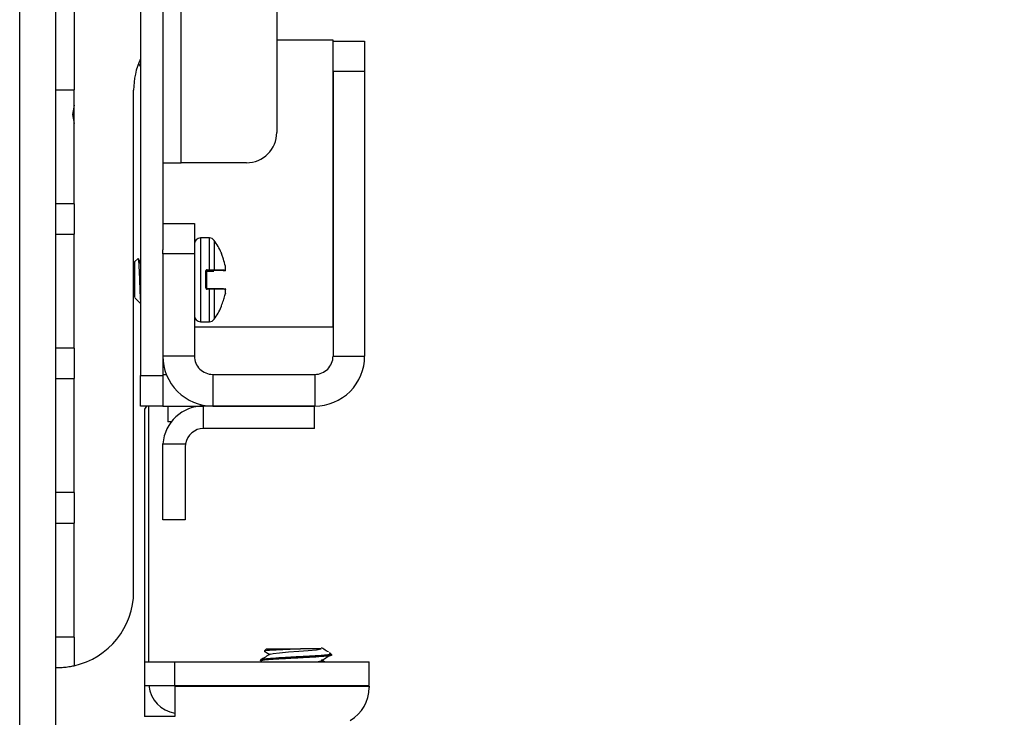
# Model space of a CAD drawing. Units: inches. Extents: x 0 to 132, y 0 to 86.
# Drawn here: x 48 to 52, y 25 to 27 of the extents above; entities that cross this region are included whole.
import ezdxf

# ---------------------------------------------------------------- set-up
doc = ezdxf.new("R2010")
doc.units = ezdxf.units.IN
doc.header["$LTSCALE"] = 8
doc.header["$MEASUREMENT"] = 0
doc.linetypes.add('SLD-Solid', pattern=[0])
doc.layers.add('SLD-0', color=179, linetype='SLD-Solid')
doc.styles.add('SLDTEXTSTYLE0', font='SWTXT.TTF', dxfattribs={"width": 0.775781})
doc.styles.add('SLDTEXTSTYLE2', font='SWTXT.TTF', dxfattribs={"width": 0.993})
doc.dimstyles.new('SLDDIMSTYLE2', dxfattribs={"dimtxt": 0.833333, "dimasz": 1.04, "dimexe": 0, "dimexo": 0.0625, "dimgap": 0.208333, "dimtad": 1, "dimdec": 0, "dimrnd": 1e-09, "dimzin": 12, "dimdsep": 46, "dimtxsty": 'SLDTEXTSTYLE0', "dimblk1": 'NONE', "dimblk2": 'NONE', "dimsah": 1, "dimcen": 0.09, "dimadec": 0, "dimazin": 3, "dimtfac": 1, "dimtofl": 0, "dimtmove": 0, "dimatfit": 3, "dimldrblk": 'NONE', "dimfxl": 1, "dimfrac": 2, "dimtolj": 1, "dimtzin": 12, "dimarcsym": 0})

# ---------------------------------------------------------------- blocks, each defined once
blk = doc.blocks.new('_D_6')
at = {"layer": 'SLD-0', "color": 1}
for p, q in [((58.2992, 25.589), (58.2992, 20.1748)), ((48.2732, 24.2934), (48.2732, 20.1748)), ((51.9605, 21.9433), (51.707, 21.9433)), ((51.707, 21.9433), (51.707, 20.6192)), ((54.7306, 21.9433), (54.984, 21.9433)), ((54.984, 21.9433), (54.984, 20.6192)), ((48.2732, 21.1748), (49.316, 21.1748)), ((58.2992, 21.1748), (57.375, 21.1748)), ((51.707, 20.6192), (51.9605, 20.6192)), ((54.984, 20.6192), (54.7306, 20.6192))]:
    blk.add_line(p, q, dxfattribs=at)
for points in [[(48.2732, 21.1748), (49.5212, 20.9668), (49.5212, 21.3828)], [(58.2992, 21.1748), (57.0512, 21.3828), (57.0512, 20.9668)]]:
    blk.add_solid(points, dxfattribs=at)
at = {"layer": 'SLD-0', "color": 1, "attachment_point": 1, "style": 'SLDTEXTSTYLE2'}
for s, insert, char_height in [('10.03', (51.9605, 23.1865), 0.83333), ('254.7', (51.9605, 21.6935), 0.83333), ('[8" OF TRAVEL]', (49.4852, 20.2004), 0.833333)]:
    blk.add_mtext(s, dxfattribs=dict(at, insert=insert, char_height=char_height))
blk = doc.blocks.new('_None')

msp = doc.modelspace()

# ---------------------------------------------------------------- linework, layer by layer
at = {"layer": 'SLD-0', "color": 250, "linetype": 'SLD-Solid', "lineweight": 25, "true_color": 0x191924}
for p, q in [((48.670238, 44.144422), (48.670238, 26.214423)), ((48.744239, 43.643423), (48.744239, 26.628529)), ((48.804239, 26.914423), (48.804239, 43.444423)), ((49.119239, 43.344423), (49.119239, 27.014423)), ((48.273239, 24.943423), (48.273239, 34.989423)), ((48.392239, 24.943423), (48.392239, 34.989423)), ((48.452239, 29.565845), (48.452239, 27.154423)), ((49.119239, 27.318423), (49.303239, 27.318423)), ((49.303239, 27.318423), (49.303239, 26.373423)), ((49.304239, 27.214423), (49.304239, 27.314423)), ((49.304239, 27.314423), (49.408238, 27.314423)), ((49.408238, 27.314423), (49.408238, 27.214423)), ((48.663711, 27.239751), (48.670044, 27.232343)), ((48.670044, 27.232343), (48.670238, 27.23215)), ((49.408238, 27.214423), (49.304239, 27.214423)), ((49.304239, 27.214423), (49.304239, 26.278423)), ((49.408238, 27.214423), (49.408238, 26.278423)), ((48.392239, 27.154423), (48.452239, 27.154423)), ((48.452239, 26.779423), (48.452239, 27.154423)), ((48.648239, 25.504423), (48.648239, 27.153168)), ((48.452239, 27.103775), (48.446739, 27.073423)), ((48.446739, 27.073423), (48.452239, 27.043071)), ((48.744239, 26.914423), (48.804239, 26.914423)), ((49.019239, 26.914423), (48.804239, 26.914423)), ((48.452239, 26.779423), (48.392239, 26.779423)), ((48.452239, 26.779423), (48.452239, 26.679423)), ((48.744239, 26.714423), (48.848239, 26.714423)), ((48.848239, 26.714423), (48.848239, 26.614422)), ((48.392239, 26.679423), (48.452239, 26.679423)), ((48.452239, 26.304423), (48.452239, 26.679423)), ((48.897365, 26.667218), (48.867923, 26.667218)), ((48.662563, 26.599219), (48.651388, 26.588045)), ((48.744239, 26.614422), (48.744239, 26.628529)), ((48.744239, 26.614422), (48.744239, 26.278423)), ((48.848239, 26.614422), (48.744239, 26.614422)), ((48.848239, 26.614422), (48.848239, 26.278423)), ((48.935653, 26.618936), (48.936175, 26.61881)), ((48.935653, 26.618936), (48.935794, 26.618469)), ((48.935794, 26.618469), (48.935811, 26.618348)), ((48.651388, 26.588045), (48.651388, 26.470801)), ((48.670238, 26.594737), (48.668162, 26.591166)), ((48.950078, 26.574278), (48.950117, 26.574104)), ((48.950078, 26.574278), (48.950086, 26.574278)), ((48.88564, 26.502687), (48.88564, 26.558602)), ((48.887609, 26.558185), (48.887609, 26.503069)), ((48.889577, 26.562588), (48.897365, 26.562588)), ((48.889577, 26.560145), (48.889577, 26.562588)), ((48.897365, 26.560145), (48.889577, 26.560145)), ((48.889577, 26.560145), (48.889577, 26.559234)), ((48.889577, 26.558664), (48.889577, 26.557753)), ((48.889577, 26.557753), (48.897365, 26.557753)), ((48.897365, 26.560145), (48.897365, 26.562588)), ((48.950904, 26.561509), (48.950952, 26.561203)), ((48.889577, 26.498685), (48.889577, 26.501093)), ((48.889577, 26.501093), (48.897365, 26.501093)), ((48.897365, 26.498685), (48.889577, 26.498685)), ((48.897365, 26.498685), (48.897365, 26.501093)), ((48.948983, 26.500181), (48.949096, 26.500178)), ((48.950117, 26.485084), (48.950078, 26.48491)), ((48.950086, 26.484906), (48.950078, 26.48491)), ((48.950952, 26.498213), (48.950904, 26.497911)), ((48.654006, 26.468388), (48.65424, 26.468585)), ((48.654858, 26.467908), (48.654006, 26.468388)), ((48.654569, 26.467619), (48.670238, 26.451951)), ((49.303239, 26.373423), (48.848239, 26.373423)), ((48.867923, 26.391627), (48.897365, 26.391627)), ((48.452239, 26.304423), (48.392239, 26.304423)), ((48.452239, 26.304423), (48.452239, 26.204423)), ((48.848239, 26.278423), (48.744239, 26.278423)), ((48.744239, 26.278423), (48.744239, 26.214423)), ((49.304239, 26.278423), (49.408238, 26.278423)), ((48.670238, 26.214423), (48.744239, 26.214423)), ((48.670238, 26.114423), (48.670238, 26.214423)), ((48.744239, 26.218423), (48.755608, 26.218423)), ((48.744239, 26.214423), (48.744239, 26.114423)), ((48.908239, 26.218423), (48.908239, 26.114423)), ((48.908239, 26.218423), (49.244239, 26.218423)), ((49.244239, 26.218423), (49.244239, 26.114423)), ((48.392239, 26.204423), (48.452239, 26.204423)), ((48.452239, 25.829423), (48.452239, 26.204423)), ((48.744239, 26.114423), (48.670238, 26.114423)), ((48.690012, 26.114423), (48.684238, 26.104423)), ((48.698239, 25.273423), (48.698239, 26.114423)), ((48.744239, 26.114423), (48.878239, 26.114423)), ((48.760239, 26.114423), (48.760239, 26.062423)), ((48.878239, 26.040423), (48.878239, 26.114423)), ((49.243239, 26.114423), (48.878239, 26.114423)), ((48.908239, 26.114423), (49.244239, 26.114423)), ((49.243239, 26.040423), (49.243239, 26.114423)), ((48.684238, 26.104423), (48.684238, 25.093423)), ((48.772257, 26.062423), (48.760239, 26.062423)), ((49.243239, 26.040423), (48.878239, 26.040423)), ((48.744239, 25.980423), (48.744612, 25.990423)), ((48.744612, 25.990423), (48.819078, 25.990423)), ((48.819078, 25.990423), (48.818239, 25.980423)), ((48.744239, 25.740423), (48.744239, 25.980423)), ((48.818239, 25.980423), (48.818239, 25.740423)), ((48.452239, 25.829423), (48.392239, 25.829423)), ((48.452239, 25.829423), (48.452239, 25.729423)), ((48.392239, 25.729423), (48.452239, 25.729423)), ((48.452239, 25.354423), (48.452239, 25.729423)), ((48.818239, 25.740423), (48.744239, 25.740423)), ((48.452239, 25.354423), (48.392239, 25.354423)), ((48.452239, 25.354423), (48.452239, 25.260324)), ((49.084813, 25.315282), (49.078248, 25.308716)), ((49.084813, 25.315282), (49.196972, 25.315282)), ((49.107025, 25.300605), (49.127713, 25.302905)), ((49.127713, 25.302905), (49.15752, 25.305439)), ((49.15752, 25.305439), (49.19132, 25.307975)), ((49.19132, 25.307975), (49.222915, 25.310275)), ((49.222915, 25.310275), (49.249611, 25.312877)), ((49.249611, 25.312877), (49.265562, 25.315282)), ((49.28899, 25.305969), (49.285322, 25.307063)), ((49.30052, 25.296426), (49.292965, 25.303981)), ((48.684238, 25.273423), (48.784239, 25.273423)), ((48.784239, 25.194683), (48.784239, 25.273423)), ((48.784239, 25.273423), (49.423239, 25.273423)), ((49.065129, 25.279073), (49.065129, 25.276495)), ((49.065488, 25.275973), (49.069882, 25.273423)), ((49.097653, 25.298093), (49.107025, 25.300605)), ((49.276607, 25.273423), (49.266349, 25.27952)), ((49.285858, 25.295598), (49.300895, 25.295598)), ((49.300052, 25.295958), (49.300895, 25.295598)), ((49.423239, 25.194683), (49.423239, 25.273423)), ((48.392239, 25.254422), (48.398238, 25.254422)), ((48.684238, 25.194683), (48.784239, 25.194683)), ((48.784239, 25.194683), (49.423239, 25.194683)), ((48.784239, 25.193423), (48.784239, 25.093423)), ((48.784239, 25.193423), (49.423239, 25.193423)), ((49.069882, 25.194683), (49.072054, 25.193423)), ((49.235827, 25.193423), (49.248751, 25.194683)), ((49.278727, 25.193423), (49.276607, 25.194683)), ((49.423239, 25.193423), (49.423239, 25.188796)), ((48.784239, 25.093423), (48.684238, 25.093423))]:
    msp.add_line(p, q, dxfattribs=at)
at = {"layer": 'SLD-0', "color": 251, "linetype": 'SLD-Solid', "lineweight": 25, "true_color": 0x6a6a6a}
for p, q in [((48.867923, 26.667218), (48.867923, 26.391627)), ((48.897365, 26.562588), (48.897365, 26.667218)), ((48.913454, 26.658876), (48.913454, 26.562332)), ((48.897365, 26.391627), (48.897365, 26.498685)), ((48.913454, 26.498786), (48.913454, 26.39997)), ((48.935794, 26.440646), (48.935653, 26.440179)), ((48.935821, 26.44103), (48.935794, 26.440646))]:
    msp.add_line(p, q, dxfattribs=at)
at = {"layer": 'SLD-0', "color": 250, "linetype": 'SLD-Solid', "lineweight": 25, "true_color": 0x191924}
for centre, radius, start, end in [((48.898239, 27.153168), 0.25, 155.783217, 180), ((49.019239, 27.014423), 0.1, 270, 0), ((48.867924, 26.647533), 0.019685, 90.000411, 180), ((48.897365, 26.647533), 0.019685, 35.184792, 90.000376), ((48.720391, 26.522762), 0.23622, 24.00034, 35.184792), ((48.948164, 26.573853), 0.001969, 7.347922, 12.47698), ((48.88611, 26.555966), 0.002678, 55.964322, 100.112129), ((48.889577, 26.557265), 0.001969, 90, 180), ((48.889577, 26.557265), 0.001969, 90, 180), ((48.911606, 26.561948), 0.001887, 277.280575, 11.75968), ((48.948966, 26.561197), 0.001963, 270.503455, 9.145596), ((48.948983, 26.561202), 0.001969, 270, 0.008425), ((48.886115, 26.505507), 0.002859, 260.44543, 301.510468), ((48.911632, 26.499173), 0.001862, 348.014577, 83.426667), ((48.948983, 26.498213), 0.001969, 359.991726, 86.725487), ((48.948164, 26.485332), 0.001969, 347.52302, 352.782544), ((48.720391, 26.536084), 0.23622, 324.815208, 336.03216), ((48.867924, 26.411313), 0.019685, 180, 269.999589), ((48.897365, 26.411313), 0.019685, 269.999624, 324.815208), ((48.908239, 26.278423), 0.164, 179.999912, 270.000058), ((48.908239, 26.278423), 0.06, 179.999761, 270.000158), ((49.244239, 26.278423), 0.164, 270.000081, 0.000088), ((49.244239, 26.278423), 0.06, 270.00022, 0.000239), ((48.878239, 25.980423), 0.134, 89.999941, 175.720169), ((48.878239, 25.980423), 0.06, 89.999867, 170.405932), ((48.398239, 25.504423), 0.25, 282.474202, 359.99998), ((48.798239, 25.203423), 0.1, 185.014139, 261.952154), ((49.298239, 25.188797), 0.125, 300, 0)]:
    msp.add_arc(centre, radius, start, end, dxfattribs=at)
at = {"layer": 'SLD-0', "color": 251, "linetype": 'SLD-Solid', "lineweight": 25, "true_color": 0x6a6a6a}
msp.add_arc((48.948971, 26.498224), 0.001959, 350.82435, 86.341076, dxfattribs=at)
at = {"layer": 'SLD-0', "color": 250, "linetype": 'SLD-Solid', "lineweight": 25, "true_color": 0x191924}
for points, knots in [([(48.662979, 26.598803), (48.663077, 26.599141), (48.663504, 26.6006), (48.66422, 26.595098), (48.665063, 26.582593), (48.666053, 26.563347), (48.667006, 26.539918), (48.667839, 26.514652), (48.668818, 26.490707), (48.669642, 26.472467), (48.670083, 26.465809), (48.670238, 26.463464)], [0, 0, 0, 0, 0.03705388, 0.15972729, 0.28231661, 0.40875667, 0.53650928, 0.66420841, 0.79494006, 0.92777581, 1, 1, 1, 1]), ([(48.668696, 26.590247), (48.667033, 26.593103), (48.66523, 26.596203), (48.66343, 26.599304), (48.663289, 26.599547)], [0, 0, 0, 0, 0.92175977, 1, 1, 1, 1]), ([(48.935653, 26.618936), (48.935641, 26.618927), (48.935606, 26.6189), (48.935691, 26.618523), (48.935985, 26.617647), (48.936459, 26.616408), (48.936851, 26.61547), (48.937046, 26.615002)], [0, 0, 0, 0, 0.10165604, 0.30517909, 0.52753303, 0.76402427, 1, 1, 1, 1]), ([(48.950078, 26.574278), (48.948112, 26.582076), (48.945119, 26.593948), (48.940211, 26.607363), (48.937825, 26.613122), (48.937046, 26.615002)], [0, 0, 0, 0, 0.56312422, 0.85737929, 1, 1, 1, 1]), ([(48.670238, 26.583625), (48.669825, 26.586502), (48.669328, 26.589954), (48.66878, 26.589765), (48.668689, 26.589733)], [0, 0, 0, 0, 0.83305084, 1, 1, 1, 1]), ([(48.950904, 26.561509), (48.95087, 26.563615), (48.9508, 26.567879), (48.950321, 26.572128), (48.950078, 26.574278)], [0, 0, 0, 0, 0.493996216, 1, 1, 1, 1]), ([(48.889577, 26.562588), (48.889318, 26.562572), (48.888613, 26.56253), (48.887509, 26.562083), (48.886478, 26.561181), (48.885775, 26.55997), (48.885685, 26.559058), (48.88564, 26.558602)], [0, 0, 0, 0, 0.12345432, 0.33661925, 0.5557847, 0.77760303, 1, 1, 1, 1]), ([(48.889577, 26.560145), (48.889448, 26.560138), (48.889093, 26.560116), (48.888538, 26.559894), (48.888024, 26.559449), (48.887676, 26.558856), (48.887631, 26.558409), (48.887609, 26.558185)], [0, 0, 0, 0, 0.12029931, 0.32971264, 0.54855208, 0.77343826, 1, 1, 1, 1]), ([(48.897365, 26.562588), (48.899532, 26.562581), (48.903864, 26.562569), (48.908892, 26.562484), (48.9119, 26.562398), (48.913072, 26.562349), (48.913454, 26.562332)], [0, 0, 0, 0, 0.34261109, 0.68478198, 0.89737662, 1, 1, 1, 1]), ([(48.911845, 26.560075), (48.910705, 26.560088), (48.908328, 26.560114), (48.903199, 26.56014), (48.89931, 26.560144), (48.897365, 26.560145)], [0, 0, 0, 0, 0.31516015, 0.65750946, 1, 1, 1, 1]), ([(48.897365, 26.557753), (48.899042, 26.557754), (48.902717, 26.557757), (48.907974, 26.557781), (48.910555, 26.557809), (48.911845, 26.557823)], [0, 0, 0, 0, 0.29582626, 0.64807332, 1, 1, 1, 1]), ([(48.948983, 26.559234), (48.947132, 26.559321), (48.940732, 26.55962), (48.923845, 26.559886), (48.911845, 26.560075)], [0, 0, 0, 0, 0.28938816, 1, 1, 1, 1]), ([(48.913454, 26.562332), (48.925501, 26.562143), (48.938258, 26.561942), (48.946756, 26.561685), (48.94905, 26.561602), (48.950451, 26.561532), (48.950904, 26.561509)], [0, 0, 0, 0, 0.71043969, 0.75231156, 0.91989447, 1, 1, 1, 1]), ([(48.88564, 26.502687), (48.885663, 26.502361), (48.885719, 26.501589), (48.886222, 26.500459), (48.887113, 26.499478), (48.888273, 26.498813), (48.889143, 26.498728), (48.889577, 26.498685)], [0, 0, 0, 0, 0.15877186, 0.37567087, 0.58640473, 0.79352244, 1, 1, 1, 1]), ([(48.887609, 26.503069), (48.88762, 26.502908), (48.887648, 26.502527), (48.887897, 26.501972), (48.888341, 26.501488), (48.888921, 26.501157), (48.889359, 26.501114), (48.889577, 26.501093)], [0, 0, 0, 0, 0.16178202, 0.38225849, 0.59380268, 0.79850047, 1, 1, 1, 1]), ([(48.897365, 26.501093), (48.899042, 26.501091), (48.902717, 26.501089), (48.907974, 26.501064), (48.910555, 26.501037), (48.911845, 26.501023)], [0, 0, 0, 0, 0.29582626, 0.64807332, 1, 1, 1, 1]), ([(48.913454, 26.498786), (48.91202, 26.498765), (48.90915, 26.498722), (48.903816, 26.498695), (48.899792, 26.498685), (48.897924, 26.498685), (48.897365, 26.498685)], [0, 0, 0, 0, 0.35123014, 0.70333446, 0.91121092, 1, 1, 1, 1]), ([(48.911845, 26.501023), (48.923845, 26.500834), (48.940732, 26.500568), (48.947132, 26.500268), (48.948983, 26.500181)], [0, 0, 0, 0, 0.71061585, 1, 1, 1, 1]), ([(48.950904, 26.497911), (48.949024, 26.498003), (48.946505, 26.498127), (48.938339, 26.498363), (48.928699, 26.498568), (48.91746, 26.498729), (48.913454, 26.498786)], [0, 0, 0, 0, 0.288779088, 0.387050823, 0.781524842, 1, 1, 1, 1]), ([(48.937046, 26.444186), (48.939347, 26.449981), (48.94366, 26.460844), (48.947672, 26.474562), (48.949492, 26.48239), (48.950078, 26.48491)], [0, 0, 0, 0, 0.43676807, 0.81872667, 1, 1, 1, 1]), ([(48.950078, 26.48491), (48.950321, 26.487099), (48.9508, 26.491425), (48.95087, 26.495767), (48.950904, 26.497911)], [0, 0, 0, 0, 0.50598009, 1, 1, 1, 1]), ([(48.937046, 26.444186), (48.936869, 26.44376), (48.936519, 26.442923), (48.936084, 26.441787), (48.935776, 26.440902), (48.935609, 26.440303), (48.935638, 26.44022), (48.935653, 26.440179)], [0, 0, 0, 0, 0.21402611, 0.42140486, 0.61622643, 0.80813401, 1, 1, 1, 1]), ([(48.936171, 26.440035), (48.936183, 26.440038), (48.936391, 26.440085), (48.936011, 26.440134), (48.935653, 26.440179)], [0, 0, 0, 0, 0.05781095, 1, 1, 1, 1]), ([(49.196972, 25.315282), (49.185683, 25.314835), (49.163106, 25.31394), (49.130558, 25.312498), (49.103478, 25.311272), (49.085157, 25.309976), (49.076656, 25.308833), (49.078826, 25.308246), (49.079423, 25.308084)], [0, 0, 0, 0, 0.18379023, 0.36758201, 0.55136836, 0.73590409, 0.92731128, 1, 1, 1, 1]), ([(49.079064, 25.307466), (49.079877, 25.306993), (49.085624, 25.303657), (49.09137, 25.300318), (49.096303, 25.297451)], [0, 0, 0, 0, 0.1416241, 1, 1, 1, 1]), ([(49.265562, 25.315282), (49.262638, 25.315282), (49.256792, 25.315282), (49.236167, 25.315282), (49.214793, 25.315282), (49.200966, 25.315282), (49.196972, 25.315282)], [0, 0, 0, 0, 0.29381783, 0.58750702, 0.88086458, 1, 1, 1, 1]), ([(49.285557, 25.307482), (49.284342, 25.308201), (49.277919, 25.312003), (49.27153, 25.315806), (49.266349, 25.318889)], [0, 0, 0, 0, 0.189192861, 1, 1, 1, 1]), ([(49.285858, 25.295598), (49.290605, 25.297202), (49.29747, 25.299522), (49.293372, 25.302275), (49.292108, 25.303124)], [0, 0, 0, 0, 0.69161077, 1, 1, 1, 1]), ([(49.066669, 25.276495), (49.066199, 25.276671), (49.063552, 25.277664), (49.076793, 25.279687), (49.105362, 25.281894), (49.147153, 25.284467), (49.19408, 25.287034), (49.239579, 25.289255), (49.276111, 25.291931), (49.296008, 25.293966), (49.299611, 25.295169), (49.300895, 25.295598)], [0, 0, 0, 0, 0.02833624, 0.15932327, 0.28512588, 0.41497791, 0.54482767, 0.67063203, 0.80161845, 0.92925241, 1, 1, 1, 1]), ([(49.285858, 25.295598), (49.279442, 25.294985), (49.266591, 25.293757), (49.235143, 25.291624), (49.194125, 25.289611), (49.147141, 25.287045), (49.105365, 25.284472), (49.076792, 25.282265), (49.063552, 25.280241), (49.066199, 25.279249), (49.066669, 25.279073)], [0, 0, 0, 0, 0.10966227, 0.21965971, 0.36604432, 0.51713612, 0.66823056, 0.81461314, 0.96702826, 1, 1, 1, 1]), ([(49.09753, 25.298164), (49.092202, 25.295066), (49.081541, 25.288867), (49.070873, 25.282677), (49.065536, 25.279581)], [0, 0, 0, 0, 0.49975606, 1, 1, 1, 1]), ([(49.248751, 25.273423), (49.24904, 25.273451), (49.258048, 25.274319), (49.266211, 25.275913), (49.272166, 25.277631), (49.268011, 25.278642), (49.267341, 25.278805)], [0, 0, 0, 0, 0.01485906, 0.46423942, 0.91361755, 1, 1, 1, 1]), ([(49.268334, 25.278818), (49.27354, 25.281898), (49.28359, 25.287845), (49.293598, 25.29379), (49.298422, 25.296655)], [0, 0, 0, 0, 0.51804456, 1, 1, 1, 1]), ([(48.398238, 25.254422), (48.401747, 25.25445), (48.408765, 25.254504), (48.42566, 25.25571), (48.440893, 25.257925), (48.449802, 25.259809), (48.452239, 25.260324)], [0, 0, 0, 0, 0.29714493, 0.59439088, 0.88903655, 1, 1, 1, 1])]:
    msp.add_open_spline(points, degree=3, knots=knots, dxfattribs=at)

# ---------------------------------------------------------------- dimensions: what is measured, and where the dimension line sits
at = {"layer": 'SLD-0', "color": 1}
dim = msp.add_linear_dim(base=(48.273239, 21.174792), p1=(58.299239, 25.989018), p2=(48.273239, 24.693423), text='[<>\\P[8" OF TRAVEL]', dimstyle='SLDDIMSTYLE2', dxfattribs=at)
dim.commit()
dim.dimension.update_dxf_attribs({"geometry": '_D_6', "text_midpoint": (53.345524, 21.174792), "dimtype": 160})

doc.saveas('drawing.dxf')
